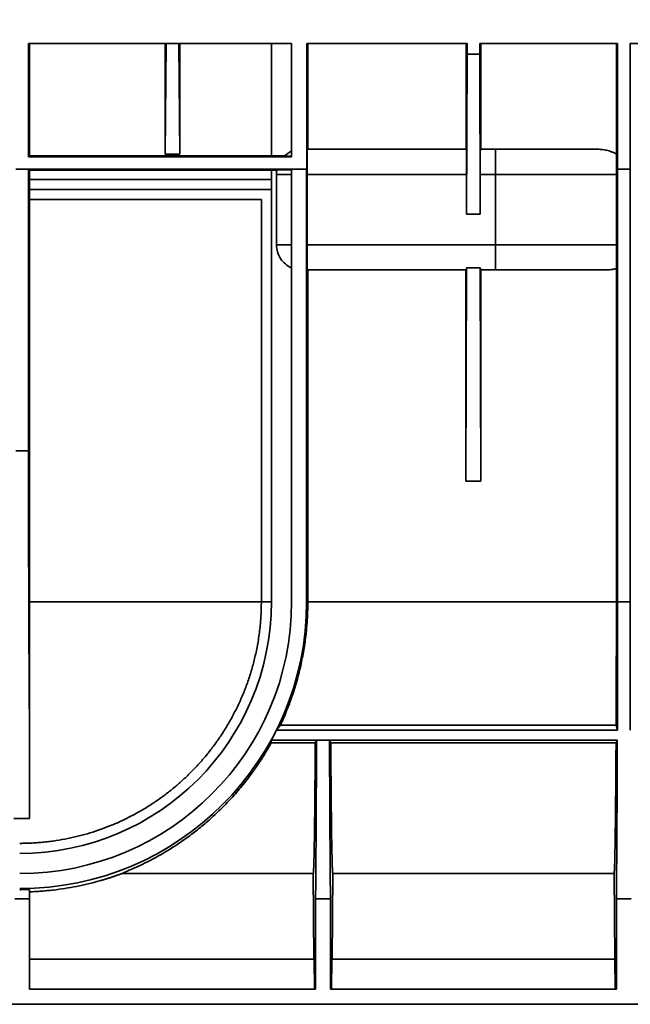
# Model space of a CAD drawing. Units: inches. Extents: x 1.6 to 81.7, y 0.2 to 57.3.
# Drawn here: x 14.1 to 18.9, y 40.5 to 48.2 of the extents above; entities that cross this region are included whole.
import ezdxf

# ---------------------------------------------------------------- set-up
doc = ezdxf.new("R2010")
doc.units = ezdxf.units.IN
doc.header["$LTSCALE"] = 5
doc.header["$MEASUREMENT"] = 0
doc.linetypes.add('SLD-Сплошная', pattern=[0])
doc.layers.add('FORMAT', color=7, linetype='SLD-Сплошная')
doc.styles.add('SLDTEXTSTYLE0', font='CALIBRII.TTF')
doc.styles.add('SLDTEXTSTYLE3', font='CALIBRI.TTF')
doc.dimstyles.new('SLDDIMSTYLE2', dxfattribs={"dimtxt": 0.729167, "dimasz": 0.667928, "dimexe": 0, "dimexo": 0.0625, "dimgap": 0.182292, "dimtad": 2, "dimrnd": 1e-09, "dimzin": 12, "dimdsep": 46, "dimtxsty": 'SLDTEXTSTYLE0', "dimsah": 1, "dimcen": 0.09, "dimadec": 0, "dimazin": 3, "dimtfac": 1, "dimtofl": 0, "dimtmove": 0, "dimatfit": 3, "dimfxl": 1, "dimfrac": 2, "dimtolj": 1, "dimtzin": 12, "dimarcsym": 0})

# ---------------------------------------------------------------- blocks, each defined once
blk = doc.blocks.new('_D_2')
at = {"layer": 'FORMAT', "color": 7}
for p, q in [((7.0403, 48.402), (7.0403, 51.7485)), ((47.0796, 46.1185), (47.0796, 51.7485)), ((7.0403, 51.5516), (47.0796, 51.5516))]:
    blk.add_line(p, q, dxfattribs=at)
for points in [[(7.0403, 51.5516), (7.7082, 51.4489), (7.7082, 51.6544)], [(47.0796, 51.5516), (46.4116, 51.6544), (46.4116, 51.4489)]]:
    blk.add_solid(points, dxfattribs=at)
at = {"layer": 'FORMAT', "color": 7, "insert": (25.3425, 52.5238), "char_height": 0.72917, "attachment_point": 1, "style": 'SLDTEXTSTYLE3'}
blk.add_mtext('40"', dxfattribs=at)

msp = doc.modelspace()

# ---------------------------------------------------------------- linework, layer by layer
at = {"color": 7, "linetype": 'SLD-Сплошная', "lineweight": 35}
for p, q in [((15.2728353, 48.0476724), (14.1964558, 48.0476724)), ((14.1964558, 48.0476724), (14.1964558, 47.1618477)), ((14.2040143, 48.0476724), (14.2040143, 47.1694062)), ((15.2652768, 48.0476724), (15.2652768, 47.1814668)), ((15.2728353, 48.0476724), (15.2652768, 47.1814668)), ((16.2528512, 48.0476724), (15.2728353, 48.0476724)), ((15.3712674, 48.0476724), (15.3788189, 47.1824576)), ((15.3788189, 47.1824576), (15.3788189, 48.0476724)), ((16.0953712, 48.0476724), (16.0953712, 47.1680323)), ((16.2528512, 47.1618477), (16.2528512, 48.0476724)), ((16.3716481, 48.0476724), (16.3716481, 47.0634226)), ((17.6252452, 48.0476724), (16.3716481, 48.0476724)), ((16.3792072, 47.2209026), (16.3792072, 48.0476724)), ((17.6176867, 47.2209026), (17.6176867, 48.0476724)), ((17.6252452, 47.9659044), (17.6252452, 48.0476724)), ((17.7249915, 48.0476724), (17.7249915, 47.9659044)), ((18.8013716, 48.0476724), (17.7249915, 48.0476724)), ((17.7325512, 48.0476724), (17.7325512, 47.2209026)), ((18.7938131, 47.1835559), (18.7938131, 48.0476724)), ((18.8013716, 47.0634226), (18.8013716, 48.0476724)), ((18.9011707, 48.0476724), (18.9011707, 47.0634226)), ((19.9776035, 48.0476724), (18.9011707, 48.0476724)), ((17.6252452, 47.9659044), (17.6221535, 46.7121213)), ((17.7249915, 47.9659044), (17.6252452, 47.9659044)), ((17.7249915, 47.9659044), (17.7280844, 46.7121213)), ((14.2040143, 47.1694062), (14.1964558, 47.1618477)), ((16.0953712, 47.1694062), (14.2040143, 47.1694062)), ((15.2652768, 47.1814668), (15.3788189, 47.1824576)), ((16.1973532, 47.1680323), (16.0953712, 47.1680323)), ((17.6204358, 47.2209026), (16.3764581, 47.2209026)), ((17.8468525, 47.2209026), (17.7298021, 47.2209026)), ((17.8468525, 47.0240524), (17.8468525, 47.2209026)), ((14.1964558, 47.1618477), (16.2528512, 47.1618477)), ((14.0973437, 47.0634226), (14.1957688, 47.0634226)), ((14.1957688, 44.8587005), (14.1957688, 47.0634226)), ((14.1957688, 47.0634226), (14.1964558, 47.0634226)), ((14.1964558, 47.0634226), (14.2040143, 47.0558641)), ((16.2528512, 47.0634226), (14.1964558, 47.0634226)), ((14.2040143, 47.0558641), (14.2040143, 46.9846829)), ((14.2040143, 47.0558641), (16.0953712, 47.0558641)), ((16.0953712, 47.057238), (16.1375585, 47.057238)), ((16.0953712, 47.057238), (16.0953712, 43.6776027)), ((16.1347413, 47.0240524), (16.1347413, 46.4728726)), ((16.2528512, 47.0634226), (16.2528512, 43.6776027)), ((16.2528512, 47.0634226), (16.3709611, 47.0634226)), ((16.3709611, 47.0634226), (16.3709611, 43.6776027)), ((16.3709611, 47.0634226), (16.3716481, 47.0634226)), ((16.3747404, 46.4728726), (16.3747404, 47.0240524)), ((16.3747404, 47.0240524), (17.6221535, 47.0240524)), ((17.6221535, 46.7121213), (17.6221535, 47.0240524)), ((17.7280844, 47.0240524), (17.7280844, 46.7121213)), ((17.7280844, 47.0240524), (17.8468525, 47.0240524)), ((17.8468525, 47.0240524), (18.7948444, 47.0240524)), ((17.8468525, 47.0240524), (17.8468525, 46.4728726)), ((18.7948444, 46.4728726), (18.7948444, 47.0240524)), ((18.8013716, 47.0634226), (18.8020592, 47.0634226)), ((18.8020592, 47.0634226), (18.8020592, 43.6776027)), ((18.8020592, 47.0634226), (18.9004831, 47.0634226)), ((18.9004831, 43.6776027), (18.9004831, 47.0634226)), ((18.9004831, 47.0634226), (18.9011707, 47.0634226)), ((16.0953712, 46.9846829), (14.2040143, 46.9846829)), ((14.2047019, 46.9059425), (14.2047019, 43.6776027)), ((14.2047019, 46.9059425), (16.0953712, 46.9059425)), ((14.2047019, 46.8272028), (14.2047019, 46.9059425)), ((16.0166309, 46.8272028), (14.2047019, 46.8272028)), ((16.0166309, 43.6776027), (16.0166309, 46.8272028)), ((17.7280844, 46.7121213), (17.6221535, 46.7121213)), ((17.8468525, 46.4728726), (16.3747404, 46.4728726)), ((17.8468525, 46.2760229), (17.8468525, 46.4728726)), ((17.8468525, 46.4728726), (18.7948444, 46.4728726)), ((16.3764581, 46.2760229), (17.6204358, 46.2760229)), ((16.3798942, 43.6776027), (16.3798942, 46.2760229)), ((17.6170003, 44.6224827), (17.6211175, 46.2922136)), ((17.6170003, 44.6224827), (17.6170003, 46.2760229)), ((17.6211175, 46.2922136), (17.7291192, 46.2922136)), ((17.7332376, 44.6224827), (17.7291192, 46.2922136)), ((17.7298021, 46.2760229), (17.8468525, 46.2760229)), ((17.7332376, 46.2760229), (17.7332376, 44.6224827)), ((18.7931255, 43.6776027), (18.7931255, 46.2868885)), ((14.0973437, 44.8587005), (14.1957688, 44.8587005)), ((17.7332376, 44.6224827), (17.6170003, 44.6224827)), ((14.2047019, 43.6776027), (14.2047019, 42.5348696)), ((16.0166309, 43.6776027), (14.2047019, 43.6776027)), ((16.0166309, 43.6776027), (16.0953712, 43.6776027)), ((16.3709611, 43.6776027), (16.3798942, 43.6776027)), ((16.3798942, 43.6776027), (18.7931255, 43.6776027)), ((18.9004831, 43.6776027), (18.8020592, 43.6776027)), ((16.1647273, 42.7120043), (18.7911015, 42.7120043)), ((18.8006254, 42.6738937), (18.7911015, 42.7120043)), ((18.8006254, 42.6738937), (16.1355879, 42.6738937)), ((16.0942847, 42.5946682), (18.8003825, 42.5946682)), ((16.0946062, 42.5752427), (16.0942847, 42.5946682)), ((16.4383132, 42.5752427), (16.0946062, 42.5752427)), ((16.4383132, 42.5752427), (16.4478464, 42.5943099)), ((16.4478464, 42.5943099), (16.4480253, 42.5946595)), ((16.549802, 42.5946598), (16.4480253, 42.5946595)), ((16.549802, 42.5946598), (16.5499733, 42.5943254)), ((16.5499733, 42.5943254), (16.5595136, 42.5752427)), ((18.7906709, 42.5752427), (16.5595136, 42.5752427)), ((18.7906709, 42.5752427), (18.8003825, 42.5946682)), ((14.2047019, 41.9820625), (14.2047019, 42.5348696)), ((14.2047019, 41.9820625), (14.0810498, 41.9820625)), ((14.927038, 41.5516227), (16.4222146, 41.5516227)), ((16.428056, 40.8823327), (16.4222146, 41.5516227)), ((16.5756121, 41.5516227), (16.5697713, 40.8823327)), ((16.5756121, 41.5516227), (18.774573, 41.5516227)), ((18.7804138, 40.8823327), (18.774573, 41.5516227)), ((14.2040301, 41.4265731), (14.2047019, 41.4259244)), ((14.2047019, 41.3537719), (14.2047019, 41.4259244)), ((14.2047019, 41.3537719), (14.0884106, 41.3537719)), ((14.2047019, 40.6461127), (14.2047019, 41.3537719)), ((16.4407684, 41.3537719), (16.4407684, 40.6461127)), ((16.557059, 41.3537719), (16.4407684, 41.3537719)), ((16.557059, 40.6461127), (16.557059, 41.3537719)), ((18.9094167, 41.3537719), (18.7931255, 41.3537719)), ((18.7931255, 41.3537719), (18.7931255, 40.6461127)), ((14.2047019, 40.8823327), (16.4295133, 40.8823327)), ((16.4315748, 40.6461127), (16.4295133, 40.8823327)), ((16.5683135, 40.8823327), (16.5662526, 40.6461127)), ((16.5683135, 40.8823327), (18.781871, 40.8823327)), ((18.7839325, 40.6461127), (18.781871, 40.8823327)), ((16.4407684, 40.6461127), (14.2047019, 40.6461127)), ((18.7931255, 40.6461127), (16.557059, 40.6461127)), ((7.0402711, 40.5280027), (30.6712036, 40.5280027))]:
    msp.add_line(p, q, dxfattribs=at)
for radius in [2.24409, 2.12598, 1.9685]:
    msp.add_arc((14.1268711, 43.6776027), radius, 270, 0, dxfattribs=at)
for points in [[(16.2528511, 47.2044687), (16.2318588, 47.1953069), (16.2124867, 47.1824468), (16.1958939, 47.1666577)], [(18.7094056, 46.2760227), (18.4925611, 46.2760227), (18.1778253, 46.2760227), (17.8468521, 46.2760227)]]:
    msp.add_open_spline(points, degree=3, dxfattribs=at)
for points, knots in [([(16.2528511, 47.1656824), (16.2514245, 47.1656915), (16.2485724, 47.1657096), (16.2444523, 47.1657387), (16.2397477, 47.1657744), (16.2345725, 47.1658179), (16.2271791, 47.1658878), (16.2188027, 47.1659831), (16.2103811, 47.1661079), (16.2037654, 47.1662406), (16.1998551, 47.1663558), (16.1977109, 47.1664491), (16.1966109, 47.1665188), (16.1959551, 47.1665884), (16.1959143, 47.1666346), (16.1958939, 47.1666577)], [0, 0, 0, 0, 0.0406354185, 0.0812383774, 0.1218708116, 0.1841358005, 0.2464067967, 0.3727337798, 0.5000048291, 0.6272758784, 0.7536028615, 0.8158678506, 0.8781388468, 0.9390647684, 1, 1, 1, 1]), ([(16.3747404, 47.0240527), (16.3747408, 47.0270047), (16.3747414, 47.0329086), (16.3747469, 47.0418456), (16.3747558, 47.0508449), (16.374773, 47.0630749), (16.3748045, 47.0784564), (16.3748588, 47.0967551), (16.3749302, 47.114711), (16.3750183, 47.1320187), (16.3751225, 47.1483753), (16.3752414, 47.1634952), (16.3753734, 47.1771265), (16.3755161, 47.1890644), (16.3756671, 47.1991615), (16.3758238, 47.2073328), (16.3759835, 47.2135573), (16.3761178, 47.2171714), (16.3762245, 47.219144), (16.376303, 47.2201608), (16.376381, 47.2207878), (16.3764325, 47.2208644), (16.3764583, 47.2209027)], [0, 0, 0, 0, 0.028647746, 0.05729412, 0.08690471, 0.116517926, 0.177484728, 0.239999203, 0.303809553, 0.368627649, 0.434135517, 0.499993931, 0.565852604, 0.631361232, 0.696180543, 0.759992489, 0.822508851, 0.883477731, 0.913089405, 0.942703706, 0.971349877, 1, 1, 1, 1]), ([(17.6221535, 47.0240527), (17.6221531, 47.0271121), (17.6221524, 47.0332401), (17.6221465, 47.042426), (17.6221371, 47.0515994), (17.6221239, 47.0607395), (17.622107, 47.0698257), (17.6220862, 47.0788365), (17.6220617, 47.0877516), (17.6220035, 47.1058797), (17.6218825, 47.1326263), (17.6216649, 47.1634872), (17.6213899, 47.1893322), (17.6211541, 47.2036092), (17.620973, 47.2111362), (17.6208647, 47.2148111), (17.6207381, 47.2180086), (17.6205933, 47.2204084), (17.6204901, 47.220732), (17.6204356, 47.2209027)], [0, 0, 0, 0, 0.029708684, 0.059507435, 0.089396258, 0.119375157, 0.149444137, 0.179603203, 0.20985236, 0.240191611, 0.367200736, 0.500015715, 0.623201323, 0.75984069, 0.795193549, 0.83688702, 0.884920071, 0.939291513, 1, 1, 1, 1]), ([(17.7298021, 47.2209027), (17.7297766, 47.2208652), (17.7297268, 47.220792), (17.7296541, 47.2202211), (17.7295853, 47.2193738), (17.7295202, 47.218268), (17.729459, 47.2169596), (17.7294015, 47.2154915), (17.7293477, 47.2139068), (17.7292978, 47.2122447), (17.7292517, 47.210542), (17.7292093, 47.2088324), (17.7290676, 47.2026402), (17.7288477, 47.1893315), (17.7285728, 47.1634877), (17.7283551, 47.1326249), (17.7282266, 47.1042099), (17.7281599, 47.0824639), (17.728126, 47.0680532), (17.728102, 47.053462), (17.728087, 47.0387748), (17.7280851, 47.0289521), (17.7280842, 47.0240527)], [0, 0, 0, 0, 0.028389261, 0.055468119, 0.081236547, 0.105694516, 0.128842002, 0.150678979, 0.171205425, 0.190421318, 0.208326637, 0.224921364, 0.240205482, 0.376842888, 0.500026525, 0.63283902, 0.759846695, 0.808338393, 0.856599555, 0.904630197, 0.95243034, 1, 1, 1, 1]), ([(17.8468521, 47.2209027), (17.8539803, 47.2209027), (17.868233, 47.2209027), (17.8896014, 47.2209027), (17.9109509, 47.2209027), (17.9322818, 47.2209027), (17.9644772, 47.2209027), (18.007439, 47.2209027), (18.0610575, 47.2209027), (18.1143563, 47.2209027), (18.1849661, 47.2209027), (18.2715353, 47.2209027), (18.3548305, 47.2209027), (18.4189351, 47.2209027), (18.4654587, 47.2209027), (18.5104358, 47.2209027), (18.5488425, 47.2209027), (18.5812631, 47.2209027), (18.608231, 47.2209027), (18.625577, 47.2209027), (18.6342521, 47.2209027)], [0, 0, 0, 0, 0.024615373, 0.049217726, 0.07381569, 0.098417899, 0.123032984, 0.185386649, 0.247741246, 0.310669402, 0.373598499, 0.500001597, 0.626404695, 0.689332849, 0.752261948, 0.814615612, 0.87697021, 0.917986191, 0.958982797, 1, 1, 1, 1]), ([(18.7938127, 47.1835559), (18.7907338, 47.1851872), (18.784509, 47.1884852), (18.7750588, 47.1929029), (18.7655303, 47.1969665), (18.7529575, 47.2018014), (18.7368349, 47.2070845), (18.7169633, 47.2122146), (18.6963116, 47.2162179), (18.6756076, 47.2189491), (18.6548294, 47.220605), (18.6411802, 47.2208024), (18.6342521, 47.2209027)], [0, 0, 0, 0, 0.063135129, 0.127644811, 0.188971702, 0.250827849, 0.371706822, 0.496196174, 0.622512997, 0.752679547, 0.874463966, 1, 1, 1, 1]), ([(18.7948449, 47.0240527), (18.7948447, 47.0262082), (18.7948442, 47.0305217), (18.7948404, 47.0369842), (18.7948341, 47.0434336), (18.7948251, 47.0499205), (18.7948123, 47.0564199), (18.7947955, 47.0650342), (18.7947735, 47.0754213), (18.7947158, 47.0872822), (18.7946505, 47.1025583), (18.7945343, 47.1206524), (18.7944186, 47.1368279), (18.7942941, 47.1484077), (18.794199, 47.1572585), (18.7940859, 47.1663016), (18.7939533, 47.1754832), (18.79386, 47.1808408), (18.7938127, 47.1835559)], [0, 0, 0, 0, 0.030861899, 0.061760006, 0.092726535, 0.123793368, 0.155831319, 0.187787331, 0.251181004, 0.312405244, 0.372457567, 0.498520222, 0.625880019, 0.687300849, 0.746988496, 0.829053608, 0.913367842, 1, 1, 1, 1]), ([(16.1377986, 47.0586126), (16.1373749, 47.0560704), (16.1365489, 47.0511147), (16.1356953, 47.0438225), (16.1351238, 47.0368976), (16.1347984, 47.0303478), (16.1347598, 47.0261075), (16.1347411, 47.0240527)], [0, 0, 0, 0, 0.22254775, 0.433821885, 0.633822091, 0.822548156, 1, 1, 1, 1]), ([(16.1347411, 47.0240527), (16.1347638, 47.0240526), (16.1348092, 47.0240523), (16.1352999, 47.0240529), (16.1364993, 47.0240526), (16.1389584, 47.0240527), (16.1436367, 47.0240527), (16.1521179, 47.0240527), (16.1659565, 47.0240526), (16.1828233, 47.024053), (16.1991437, 47.0240518), (16.2140496, 47.0240543), (16.2263313, 47.0240519), (16.2393352, 47.0240542), (16.248239, 47.0240532), (16.2528511, 47.0240527)], [0, 0, 0, 0, 0.02979944, 0.059672341, 0.120431115, 0.18216126, 0.244724911, 0.371654819, 0.499988005, 0.619389319, 0.737658758, 0.802122231, 0.871001548, 0.93317891, 1, 1, 1, 1]), ([(16.1377986, 47.0586126), (16.1378429, 47.0586387), (16.1379316, 47.0586907), (16.138589, 47.0587687), (16.1398197, 47.0588605), (16.1419621, 47.0589656), (16.1465368, 47.0591236), (16.1547901, 47.0593172), (16.1685786, 47.0595358), (16.1859009, 47.0597344), (16.2028454, 47.0598786), (16.2175491, 47.0599791), (16.2289389, 47.0600459), (16.2406868, 47.0601055), (16.2487962, 47.0601386), (16.2528511, 47.0601552)], [0, 0, 0, 0, 0.040183674, 0.080323642, 0.120505816, 0.182658417, 0.244814703, 0.371719917, 0.500006699, 0.628293481, 0.755198695, 0.817351295, 0.879507582, 0.939751128, 1, 1, 1, 1]), ([(14.2040144, 46.9846827), (14.2040147, 46.982902), (14.2040154, 46.9793219), (14.2040206, 46.9739488), (14.2040289, 46.9685711), (14.2040406, 46.9632166), (14.2040555, 46.9579142), (14.2040738, 46.9526941), (14.2040955, 46.9475875), (14.2041205, 46.942626), (14.2041487, 46.9378423), (14.2041804, 46.9332689), (14.2042336, 46.9266741), (14.2043199, 46.9185706), (14.2044228, 46.9123316), (14.2045184, 46.9086445), (14.2046028, 46.9064384), (14.2046666, 46.9061185), (14.2047016, 46.9059427)], [0, 0, 0, 0, 0.0432139909, 0.0868807016, 0.1310001427, 0.1755723241, 0.2205972553, 0.2660749454, 0.3120054027, 0.3583886354, 0.4052246509, 0.4525134565, 0.5002550586, 0.6234065353, 0.7600130552, 0.8224056522, 0.9024064075, 1, 1, 1, 1]), ([(16.2528511, 46.4728727), (16.2506566, 46.4728728), (16.2463383, 46.472873), (16.2401035, 46.4728735), (16.2341784, 46.4728731), (16.2261786, 46.4728723), (16.2164992, 46.472874), (16.2079686, 46.4728726), (16.1966159, 46.4728728), (16.1828226, 46.4728726), (16.1659567, 46.4728727), (16.1521178, 46.4728727), (16.1436367, 46.4728727), (16.1389584, 46.4728727), (16.1364993, 46.4728726), (16.1352999, 46.4728729), (16.1348092, 46.4728723), (16.1347638, 46.4728726), (16.1347411, 46.4728727)], [0, 0, 0, 0, 0.031636031, 0.062253922, 0.09185375, 0.120436886, 0.184516215, 0.244726872, 0.262363411, 0.380629295, 0.500027021, 0.62835635, 0.755282444, 0.817844215, 0.879572504, 0.940329452, 0.97020131, 1, 1, 1, 1]), ([(16.1347411, 46.4728727), (16.1347411, 46.4538557), (16.137516, 46.4348409), (16.1483853, 46.398393), (16.1564785, 46.3809643), (16.1773106, 46.3491427), (16.1900471, 46.3347537), (16.2191043, 46.3102126), (16.2354217, 46.3000635), (16.2528511, 46.2924567)], [0, 0, 0, 0, 0.25, 0.25, 0.5, 0.5, 0.75, 0.75, 1, 1, 1, 1]), ([(16.3764583, 46.2760227), (16.3764325, 46.276061), (16.376381, 46.2761376), (16.376303, 46.2767645), (16.3762245, 46.2777814), (16.3761178, 46.2797539), (16.3759835, 46.283368), (16.3758238, 46.2895925), (16.3756671, 46.2977639), (16.3755161, 46.307861), (16.3753734, 46.3197988), (16.3752414, 46.3334301), (16.3751225, 46.3485501), (16.3750183, 46.3649067), (16.3749302, 46.3822143), (16.3748588, 46.4001702), (16.3748045, 46.4184689), (16.374773, 46.4338502), (16.3747558, 46.4460801), (16.3747469, 46.4550794), (16.3747414, 46.4640166), (16.3747408, 46.4699205), (16.3747404, 46.4728727)], [0, 0, 0, 0, 0.028648835, 0.057296291, 0.086907979, 0.116522266, 0.177491147, 0.240007509, 0.303819454, 0.368638765, 0.434147393, 0.500006066, 0.565864481, 0.631372348, 0.696190444, 0.760000794, 0.822515269, 0.883482071, 0.913092675, 0.942705877, 0.971350967, 1, 1, 1, 1]), ([(18.7931256, 46.2868885), (18.7931604, 46.2877891), (18.7932294, 46.2895769), (18.7933315, 46.2926838), (18.7934481, 46.2966953), (18.7935831, 46.3018955), (18.7937382, 46.3089113), (18.7938573, 46.3157893), (18.7939822, 46.3234169), (18.7941153, 46.3327351), (18.7942563, 46.3449105), (18.7944059, 46.3588066), (18.7945089, 46.3729476), (18.7946097, 46.3877716), (18.7946793, 46.4008383), (18.7947211, 46.4107402), (18.7947753, 46.4218406), (18.7947975, 46.4335604), (18.7948235, 46.4456892), (18.7948355, 46.4548159), (18.7948433, 46.4638817), (18.7948443, 46.4698766), (18.7948449, 46.4728727)], [0, 0, 0, 0, 0.041822668, 0.083025228, 0.123606265, 0.18578919, 0.246822693, 0.315424774, 0.349799661, 0.410991234, 0.498999749, 0.560516971, 0.624422242, 0.697513484, 0.750612461, 0.780491306, 0.811134674, 0.874632533, 0.906735559, 0.938582421, 0.96930488, 1, 1, 1, 1]), ([(17.6204356, 46.2760227), (17.620461, 46.2760598), (17.6205106, 46.2761324), (17.6205831, 46.2767003), (17.6206521, 46.2775488), (17.6207177, 46.2786641), (17.6207798, 46.2799941), (17.6208384, 46.2814992), (17.6208935, 46.2831392), (17.6209452, 46.2848773), (17.6209933, 46.2866779), (17.621038, 46.2885118), (17.6210793, 46.2903381), (17.6211053, 46.2916043), (17.6211179, 46.2922135)], [0, 0, 0, 0, 0.108504713, 0.212433083, 0.31178502, 0.406560437, 0.496759253, 0.582381387, 0.663426766, 0.739895318, 0.811786979, 0.879101684, 0.941839376, 1, 1, 1, 1]), ([(17.7291198, 46.2922135), (17.729142, 46.2911533), (17.7291892, 46.2888938), (17.7292664, 46.28578), (17.7293537, 46.2827703), (17.7294512, 46.2800696), (17.7295589, 46.2778798), (17.7296769, 46.2763314), (17.7297593, 46.2761282), (17.7298021, 46.2760227)], [0, 0, 0, 0, 0.102507777, 0.218466967, 0.347876698, 0.490735994, 0.647043779, 0.816798875, 1, 1, 1, 1]), ([(18.7931256, 46.2868885), (18.7896993, 46.2859952), (18.7828096, 46.2841989), (18.7723212, 46.2819686), (18.7617116, 46.2800664), (18.7475565, 46.2780547), (18.7334935, 46.2767729), (18.7196033, 46.2761141), (18.712796, 46.2760531), (18.7094056, 46.2760227)], [0, 0, 0, 0, 0.125455775, 0.252267856, 0.379847923, 0.507337186, 0.758794612, 0.879868299, 1, 1, 1, 1]), ([(14.2047016, 42.5348697), (14.2046267, 42.5427717), (14.2044771, 42.5585512), (14.2042561, 42.5825427), (14.2040379, 42.6067168), (14.2038228, 42.6310939), (14.2036107, 42.6556614), (14.2034016, 42.6804158), (14.2031955, 42.7053512), (14.2029925, 42.7304622), (14.2027925, 42.7557434), (14.2025955, 42.7811895), (14.2024015, 42.8067951), (14.2022105, 42.8325551), (14.2020226, 42.8584641), (14.2018376, 42.884517), (14.2016557, 42.9107085), (14.2014768, 42.9370337), (14.201301, 42.9634872), (14.2011281, 42.9900644), (14.2007275, 43.0530332), (14.200127, 43.1540684), (14.199376, 43.2960219), (14.1986975, 43.4408371), (14.1980847, 43.5896567), (14.1975395, 43.7423412), (14.1970633, 43.8987405), (14.1966614, 44.0568938), (14.196399, 44.1845388), (14.1962338, 44.2804742), (14.1961358, 44.3442855), (14.1960493, 44.4082689), (14.1959743, 44.4723976), (14.1959108, 44.5366439), (14.195859, 44.6009806), (14.1958185, 44.6653803), (14.1957899, 44.7298158), (14.1957719, 44.7942598), (14.1957697, 44.8372253), (14.1957686, 44.8587004)], [0, 0, 0, 0, 0.013391292, 0.026740847, 0.040048666, 0.053314749, 0.066539096, 0.079721706, 0.09286258, 0.105961719, 0.119019121, 0.132034787, 0.145008717, 0.157940912, 0.17083137, 0.183680093, 0.19648708, 0.209252332, 0.221975848, 0.234657629, 0.247297674, 0.311422462, 0.374915161, 0.437775777, 0.500004316, 0.563711298, 0.627064482, 0.690063878, 0.752709496, 0.777516926, 0.802306936, 0.827079528, 0.851834701, 0.876572456, 0.901292795, 0.925995718, 0.950681226, 0.97534932, 1, 1, 1, 1]), ([(14.1268711, 41.7878427), (14.1322709, 41.7878561), (14.1430771, 41.787883), (14.1592926, 41.7881), (14.1755223, 41.7884466), (14.1917661, 41.7889358), (14.2080241, 41.7895645), (14.2347168, 41.7908271), (14.2719247, 41.7932185), (14.3190128, 41.7974388), (14.3658002, 41.8028135), (14.42733, 41.8114261), (14.503156, 41.8249344), (14.5917282, 41.845163), (14.7078125, 41.8775931), (14.8194667, 41.9176275), (14.9269162, 41.9647888), (15.0059503, 42.0039833), (15.0828798, 42.046707), (15.1575537, 42.092847), (15.2298026, 42.1422581), (15.2994415, 42.1947678), (15.3662774, 42.25017), (15.4301988, 42.3082946), (15.4916289, 42.3694956), (15.5509732, 42.4343186), (15.6084238, 42.5033206), (15.663604, 42.5764683), (15.7160574, 42.65358), (15.7653633, 42.7344327), (15.8111212, 42.8187703), (15.8529817, 42.9063005), (15.8906221, 42.9967285), (15.9237736, 43.0897167), (15.9521712, 43.1848941), (15.9767248, 43.2863777), (15.993, 43.375462), (16.0032807, 43.4509699), (16.0087618, 43.5029322), (16.0124937, 43.5502074), (16.0148689, 43.5927119), (16.0163554, 43.6351851), (16.0165392, 43.6634706), (16.0166311, 43.6776027)], [0, 0, 0, 0, 0.005019817, 0.010045796, 0.015079698, 0.020123276, 0.02517827, 0.030246412, 0.045067803, 0.060084252, 0.074809758, 0.089832292, 0.119707588, 0.149855184, 0.18034364, 0.242366782, 0.273856592, 0.305555845, 0.337379325, 0.369236233, 0.401032453, 0.432672448, 0.464059141, 0.495095788, 0.525805421, 0.556916413, 0.58845753, 0.620304902, 0.652347976, 0.684491442, 0.716650957, 0.748755761, 0.780758996, 0.812641959, 0.844368002, 0.875910047, 0.911710361, 0.929518698, 0.947243248, 0.960480877, 0.97370559, 0.986862721, 1, 1, 1, 1]), ([(16.3798941, 43.6776027), (16.3798672, 43.6691967), (16.3798133, 43.6523831), (16.379378, 43.6271655), (16.378683, 43.6019526), (16.3777029, 43.5767475), (16.3764447, 43.5515531), (16.3749067, 43.5263727), (16.3730893, 43.5012092), (16.3709928, 43.4760657), (16.3686172, 43.4509451), (16.3624062, 43.3922234), (16.3495233, 43.300064), (16.3240546, 43.170773), (16.2896329, 43.0379696), (16.2549502, 42.931968), (16.2263381, 42.855553), (16.2069358, 42.807195), (16.186471, 42.7591801), (16.1719985, 42.7277804), (16.164727, 42.7120042)], [0, 0, 0, 0, 0.024439075, 0.048883065, 0.073335434, 0.097799643, 0.12227915, 0.146777402, 0.171297844, 0.195843905, 0.22041901, 0.245026566, 0.368605721, 0.493591225, 0.6359116, 0.781210974, 0.835148286, 0.889577145, 0.944520333, 1, 1, 1, 1]), ([(18.7911015, 42.7120042), (18.7911407, 42.7208968), (18.791219, 42.738667), (18.7913321, 42.7655359), (18.791442, 42.792525), (18.7915483, 42.8196453), (18.7916511, 42.8468861), (18.7917505, 42.8742424), (18.7918463, 42.9017079), (18.7919387, 42.9292764), (18.7920276, 42.9569419), (18.792113, 42.9846984), (18.7921949, 43.0125398), (18.7922733, 43.0404602), (18.7923482, 43.0684536), (18.7924197, 43.0965141), (18.7924876, 43.1246358), (18.792552, 43.1528129), (18.7926318, 43.1897394), (18.7927222, 43.2355356), (18.7928173, 43.2903247), (18.7928996, 43.3453245), (18.7929693, 43.4004959), (18.7930263, 43.4558005), (18.7930707, 43.5111998), (18.7931022, 43.5666555), (18.7931219, 43.6221294), (18.7931244, 43.659118), (18.7931256, 43.6776027)], [0, 0, 0, 0, 0.029814073, 0.059577901, 0.089291485, 0.118954823, 0.148567918, 0.178130769, 0.207643376, 0.237105741, 0.266517862, 0.295879742, 0.325191379, 0.354452775, 0.383663929, 0.412824843, 0.441935517, 0.47099595, 0.500006144, 0.555790911, 0.611518198, 0.667188007, 0.722800342, 0.778355205, 0.8338526, 0.889292529, 0.944674995, 1, 1, 1, 1]), ([(18.8020586, 43.6776027), (18.8020583, 43.6659615), (18.8020576, 43.6426719), (18.8020523, 43.6077311), (18.8020438, 43.5727774), (18.8020319, 43.5378151), (18.8020165, 43.5028485), (18.8019978, 43.4678821), (18.8019756, 43.4329201), (18.8019501, 43.397967), (18.8019211, 43.3630271), (18.8018887, 43.3281049), (18.801853, 43.2932048), (18.8018138, 43.2583312), (18.8017712, 43.2234885), (18.8017252, 43.1886812), (18.8016757, 43.1539137), (18.8016229, 43.1191906), (18.8015667, 43.0845163), (18.801507, 43.0498952), (18.801444, 43.0153319), (18.8013775, 42.9808308), (18.8013077, 42.9463965), (18.8012344, 42.9120334), (18.8011577, 42.877746), (18.8010776, 42.8435389), (18.8009941, 42.8094167), (18.8009072, 42.7753832), (18.8008169, 42.741446), (18.8007234, 42.7075979), (18.8006581, 42.6851307), (18.8006255, 42.6738937)], [0, 0, 0, 0, 0.034187657, 0.068396389, 0.102626198, 0.136877083, 0.171149045, 0.205442084, 0.239756201, 0.274091395, 0.308447667, 0.342825018, 0.377223447, 0.411642956, 0.446083544, 0.480545211, 0.515027959, 0.549531787, 0.584056695, 0.618602685, 0.653169755, 0.687757907, 0.722367142, 0.756997458, 0.791648857, 0.826321338, 0.861014903, 0.895729551, 0.930465283, 0.9652221, 1, 1, 1, 1]), ([(18.9019166, 42.6738937), (18.901884, 42.6851307), (18.9018188, 42.7075979), (18.9017253, 42.741446), (18.9016349, 42.7753832), (18.901548, 42.8094167), (18.9014645, 42.8435389), (18.9013844, 42.877746), (18.9013078, 42.9120334), (18.9012345, 42.9463965), (18.9011646, 42.9808308), (18.9010982, 43.0153319), (18.9010351, 43.0498952), (18.9009755, 43.0845163), (18.9009192, 43.1191906), (18.9008664, 43.1539137), (18.900817, 43.1886812), (18.900771, 43.2234885), (18.9007284, 43.2583312), (18.9006892, 43.2932048), (18.9006534, 43.3281049), (18.900621, 43.3630271), (18.9005921, 43.397967), (18.9005665, 43.4329201), (18.9005444, 43.4678821), (18.9005256, 43.5028485), (18.9005103, 43.5378151), (18.9004983, 43.5727774), (18.9004899, 43.6077311), (18.9004846, 43.6426719), (18.9004839, 43.6659615), (18.9004836, 43.6776027)], [0, 0, 0, 0, 0.0347779, 0.069534717, 0.104270449, 0.138985097, 0.173678662, 0.208351143, 0.243002542, 0.277632858, 0.312242093, 0.346830245, 0.381397315, 0.415943305, 0.450468213, 0.484972041, 0.519454789, 0.553916456, 0.588357044, 0.622776553, 0.657174982, 0.691552333, 0.725908605, 0.760243799, 0.794557916, 0.828850955, 0.863122917, 0.897373802, 0.931603611, 0.965812343, 1, 1, 1, 1]), ([(16.164727, 42.7120042), (16.1599148, 42.7056208), (16.1503379, 42.6929172), (16.140488, 42.6802138), (16.1355876, 42.6738937)], [0, 0, 0, 0, 0.5024843793, 1, 1, 1, 1]), ([(16.1355876, 42.6738937), (16.1322586, 42.6672349), (16.125595, 42.6539058), (16.1153557, 42.6340601), (16.1049423, 42.6142909), (16.0978395, 42.6012131), (16.0942848, 42.5946681)], [0, 0, 0, 0, 0.249340314, 0.499107955, 0.749321644, 1, 1, 1, 1]), ([(16.0948749, 42.5752427), (16.0907418, 42.5678398), (16.0824558, 42.5529987), (16.0697577, 42.5309942), (16.056828, 42.5091144), (16.0436507, 42.4873843), (16.030232, 42.4658005), (16.0165723, 42.4443674), (16.0026738, 42.4230872), (15.9885379, 42.4019626), (15.9741665, 42.3809963), (15.9595612, 42.3601907), (15.9367593, 42.328468), (15.905209, 42.2863954), (15.8648044, 42.2356403), (15.8236691, 42.186861), (15.7680518, 42.124482), (15.696276, 42.0503904), (15.6076227, 41.9681825), (15.5171391, 41.8926891), (15.4261322, 41.8242799), (15.3360597, 41.7631968), (15.2486486, 41.7096195), (15.1658024, 41.6635838), (15.0897052, 41.6250477), (15.0229656, 41.5939673), (14.9780174, 41.5743887), (14.9545717, 41.5643732), (14.9438458, 41.5597698), (14.9371667, 41.5568673), (14.9320409, 41.5545748), (14.9288937, 41.5530742), (14.9272822, 41.5521922), (14.9266405, 41.5517118), (14.9269056, 41.5516524), (14.9270381, 41.5516227)], [0, 0, 0, 0, 0.0115384, 0.023132077, 0.034781922, 0.046488811, 0.058253609, 0.070077169, 0.081960329, 0.093903917, 0.105908746, 0.117975619, 0.130105325, 0.161832793, 0.193954148, 0.22513741, 0.25659736, 0.319799413, 0.383719177, 0.448009179, 0.512314159, 0.576272314, 0.639517245, 0.701609148, 0.762394636, 0.821937591, 0.880552452, 0.909802328, 0.924659451, 0.939267752, 0.954330724, 0.969229186, 0.979502229, 0.98975519, 1, 1, 1, 1]), ([(16.4222149, 41.5516227), (16.4222987, 41.5516601), (16.4224626, 41.5517333), (16.422703, 41.552306), (16.4229327, 41.5531622), (16.4231516, 41.5542886), (16.4233598, 41.5556336), (16.4235572, 41.5571579), (16.4237438, 41.5588218), (16.4239197, 41.5605882), (16.4240848, 41.5624222), (16.4242391, 41.564291), (16.4243827, 41.5661639), (16.4248883, 41.5732028), (16.4257121, 41.5882686), (16.4273114, 41.6296163), (16.4291984, 41.7015399), (16.4310337, 41.8033292), (16.4323932, 41.8982246), (16.4333963, 41.979251), (16.4343243, 42.0650601), (16.4350334, 42.1395601), (16.4355559, 42.1997591), (16.4359196, 42.2441434), (16.4362696, 42.2893678), (16.4366057, 42.3353709), (16.4369282, 42.3820933), (16.4372369, 42.4294698), (16.4375317, 42.4774621), (16.4378135, 42.5259373), (16.4379908, 42.5588491), (16.4380791, 42.5752422)], [0, 0, 0, 0, 0.013206479, 0.025851506, 0.03793508, 0.049457199, 0.060417862, 0.070817069, 0.080654819, 0.08993111, 0.098645943, 0.106799316, 0.114391229, 0.121421681, 0.187116081, 0.245865825, 0.379755181, 0.499928692, 0.566243208, 0.630714272, 0.693341832, 0.754125841, 0.782256525, 0.810184374, 0.837909389, 0.86543157, 0.892750919, 0.919867435, 0.946781121, 0.973491975, 1, 1, 1, 1]), ([(16.4480253, 42.5946595), (16.4479897, 42.5836505), (16.4479186, 42.5616108), (16.4478077, 42.5286949), (16.4476935, 42.495849), (16.4475759, 42.4630904), (16.4474548, 42.430421), (16.4473303, 42.3978465), (16.4472023, 42.365372), (16.4470709, 42.3330026), (16.446936, 42.3007434), (16.4467977, 42.2685996), (16.4466559, 42.2365764), (16.4465106, 42.2046791), (16.446362, 42.172913), (16.4462098, 42.1412832), (16.4460543, 42.1097952), (16.4458952, 42.0784542), (16.4457328, 42.0472657), (16.4455668, 42.0162349), (16.4453975, 41.9853674), (16.4452246, 41.9546685), (16.4450006, 41.9158772), (16.4447212, 41.869176), (16.4443811, 41.814856), (16.4440288, 41.7610349), (16.4436643, 41.7077538), (16.4432874, 41.6550545), (16.4428983, 41.6029787), (16.4424969, 41.5515713), (16.4420833, 41.5008681), (16.4416573, 41.4509412), (16.4412196, 41.4017297), (16.4409189, 41.3697902), (16.4407681, 41.353772)], [0, 0, 0, 0, 0.023348707, 0.046743502, 0.070184384, 0.093671355, 0.117204414, 0.140783562, 0.164408798, 0.188080123, 0.211797537, 0.235561041, 0.259370633, 0.283226316, 0.307128088, 0.33107595, 0.355069902, 0.379109944, 0.403196077, 0.427328301, 0.451506616, 0.475731021, 0.500001518, 0.544036719, 0.588355759, 0.632958639, 0.677845359, 0.723015921, 0.768470325, 0.814208571, 0.860230661, 0.906536596, 0.953126375, 1, 1, 1, 1]), ([(16.5570591, 41.353772), (16.5569833, 41.361765), (16.5568321, 41.377727), (16.5566085, 41.4020014), (16.5563879, 41.4264657), (16.5561703, 41.4511408), (16.5559559, 41.476014), (16.5557444, 41.5010818), (16.5555361, 41.5263379), (16.5553308, 41.5517771), (16.5551286, 41.5773939), (16.5549295, 41.6031827), (16.5547334, 41.6291382), (16.5545404, 41.6552551), (16.5543504, 41.6815279), (16.5541636, 41.7079514), (16.5539798, 41.7345204), (16.553799, 41.7612295), (16.5536213, 41.7880736), (16.5534467, 41.8150476), (16.5532752, 41.8421464), (16.5531067, 41.8693648), (16.5529413, 41.896698), (16.5527189, 41.9342868), (16.5524442, 41.9824177), (16.5521232, 42.0414631), (16.5518148, 42.1010876), (16.551519, 42.1612533), (16.5512357, 42.2219234), (16.550965, 42.2830608), (16.5507069, 42.3446299), (16.5504613, 42.4065915), (16.5502286, 42.4689219), (16.5500075, 42.5315405), (16.5498704, 42.5736464), (16.5498019, 42.5946599)], [0, 0, 0, 0, 0.0234725828, 0.0468742079, 0.0702048755, 0.0934645857, 0.1166533385, 0.1397711341, 0.1628179726, 0.1857938541, 0.2086987786, 0.2315327464, 0.2542957575, 0.276987812, 0.29960891, 0.3221590516, 0.344638237, 0.3670464663, 0.3893837396, 0.411650057, 0.4338454185, 0.4559698245, 0.4780232748, 0.5000057698, 0.5462995078, 0.5924252988, 0.6383831439, 0.6841730445, 0.7297950015, 0.7752490163, 0.8205350901, 0.8656532241, 0.9106034196, 0.9553856778, 1, 1, 1, 1]), ([(16.5597481, 42.5752427), (16.5597918, 42.5670421), (16.5598796, 42.5506096), (16.5600152, 42.5261769), (16.560154, 42.5018508), (16.5602963, 42.4776572), (16.560442, 42.453598), (16.5605912, 42.4296818), (16.5607438, 42.4059155), (16.5608998, 42.3823064), (16.5610593, 42.358862), (16.5612222, 42.3355895), (16.5613886, 42.3124966), (16.5615584, 42.2895908), (16.5617316, 42.2668797), (16.5619083, 42.244371), (16.5620884, 42.2220724), (16.562272, 42.1999916), (16.5624589, 42.1781364), (16.5628595, 42.1326597), (16.5635028, 42.0650599), (16.5644309, 41.9792515), (16.5654339, 41.8982248), (16.5667935, 41.8033295), (16.5686288, 41.7015401), (16.5705157, 41.6296165), (16.572115, 41.5882684), (16.5729863, 41.5723334), (16.5735986, 41.5640888), (16.5739181, 41.5603867), (16.5742806, 41.5569524), (16.5746861, 41.5540997), (16.5751347, 41.5520385), (16.5754483, 41.5517654), (16.5756122, 41.5516227)], [0, 0, 0, 0, 0.0132289414, 0.0265085894, 0.0398389442, 0.0532200058, 0.0666517744, 0.0801342501, 0.093667433, 0.1072513232, 0.1208859209, 0.1345712261, 0.1483072391, 0.1620939598, 0.1759313885, 0.1898195251, 0.2037583699, 0.217747923, 0.2317881843, 0.2458791542, 0.3066628119, 0.3692900766, 0.4337608998, 0.5000752311, 0.6202477247, 0.7541370256, 0.8128866301, 0.8785806432, 0.8932023766, 0.9100700731, 0.9291837106, 0.9505432636, 0.9741487038, 1, 1, 1, 1]), ([(18.7745724, 41.5516227), (18.7746562, 41.5516601), (18.7748201, 41.5517333), (18.7750606, 41.5523061), (18.7752903, 41.5531623), (18.7755092, 41.5542888), (18.7757173, 41.5556338), (18.7759147, 41.5571582), (18.7761013, 41.5588221), (18.7762772, 41.5605885), (18.7764423, 41.5624225), (18.7765966, 41.5642912), (18.7767402, 41.566164), (18.7772458, 41.5732028), (18.7780696, 41.5882684), (18.7796689, 41.6296162), (18.7815559, 41.70154), (18.7833912, 41.8033294), (18.7847507, 41.8982247), (18.7857538, 41.9792511), (18.7866818, 42.0650603), (18.7873909, 42.1395603), (18.7879134, 42.1997592), (18.7882771, 42.2441433), (18.7886271, 42.2893677), (18.7889632, 42.3353707), (18.7892857, 42.3820931), (18.7895944, 42.4294697), (18.7898892, 42.4774621), (18.790171, 42.5259375), (18.7903483, 42.5588494), (18.7904366, 42.5752427)], [0, 0, 0, 0, 0.013207022, 0.025852493, 0.037936412, 0.049458777, 0.060419589, 0.070818845, 0.080656545, 0.089932688, 0.098647274, 0.106800301, 0.11439177, 0.121421679, 0.187115166, 0.245865823, 0.379755375, 0.499928692, 0.566243157, 0.630714204, 0.693341782, 0.754125843, 0.782256398, 0.81018415, 0.8379091, 0.865431248, 0.892750597, 0.919867145, 0.946780895, 0.973491846, 1, 1, 1, 1]), ([(18.8003828, 42.5946681), (18.8003472, 42.5836591), (18.8002761, 42.5616193), (18.8001652, 42.5287032), (18.8000511, 42.4958571), (18.7999334, 42.4630984), (18.7998123, 42.4304288), (18.7996878, 42.3978542), (18.7995598, 42.3653794), (18.7994284, 42.3330098), (18.7992935, 42.3007504), (18.7991552, 42.2686064), (18.7990134, 42.236583), (18.7988682, 42.2046854), (18.7987195, 42.172919), (18.7985674, 42.141289), (18.7984118, 42.1098007), (18.7982528, 42.0784595), (18.7980903, 42.0472707), (18.7979244, 42.0162396), (18.797755, 41.9853718), (18.7975822, 41.9546726), (18.7973581, 41.915881), (18.7970787, 41.8691796), (18.7967387, 41.8148592), (18.7963864, 41.7610378), (18.7960218, 41.7077564), (18.7956449, 41.6550568), (18.7952558, 41.6029806), (18.7948544, 41.5515728), (18.7944408, 41.5008693), (18.7940148, 41.450942), (18.7935771, 41.4017301), (18.7932764, 41.3697903), (18.7931256, 41.353772)], [0, 0, 0, 0, 0.023348644, 0.046743382, 0.070184215, 0.093671141, 0.117204163, 0.140783279, 0.16440849, 0.188079796, 0.211797198, 0.235560695, 0.259370287, 0.283225976, 0.307127761, 0.331075642, 0.355069619, 0.379109693, 0.403195864, 0.427328131, 0.451506496, 0.475730958, 0.500001518, 0.544036623, 0.588355586, 0.632958408, 0.67784509, 0.723015633, 0.768470037, 0.814208302, 0.860230431, 0.906536423, 0.953126279, 1, 1, 1, 1]), ([(14.9270381, 41.5516227), (14.9187667, 41.5485696), (14.9022614, 41.5424773), (14.8773232, 41.5336845), (14.8523298, 41.5251725), (14.8272678, 41.5169641), (14.8021454, 41.5090533), (14.7769649, 41.5014416), (14.7306003, 41.4880048), (14.6625895, 41.470184), (14.5720335, 41.4503326), (14.480824, 41.4341712), (14.4042304, 41.4237785), (14.3428697, 41.4173363), (14.2968627, 41.4134596), (14.2508137, 41.4104457), (14.2200642, 41.409221), (14.2047016, 41.4086091)], [0, 0, 0, 0, 0.037019548, 0.07387097, 0.110557844, 0.147083796, 0.1834525, 0.219667676, 0.255733094, 0.38225786, 0.507284458, 0.631715893, 0.755143111, 0.816550128, 0.877812211, 0.938953929, 1, 1, 1, 1]), ([(14.2040302, 41.4265731), (14.1976008, 41.4263666), (14.1847451, 41.4259538), (14.1654532, 41.4255488), (14.1461622, 41.4252868), (14.1333011, 41.4252551), (14.1268711, 41.4252392)], [0, 0, 0, 0, 0.250136771, 0.500156935, 0.750098622, 1, 1, 1, 1]), ([(14.2047016, 41.353772), (14.2046446, 41.3597727), (14.2045309, 41.3717563), (14.2043622, 41.389916), (14.2041951, 41.4081603), (14.2040851, 41.4204416), (14.2040302, 41.4265731)], [0, 0, 0, 0, 0.251113253, 0.501484337, 0.751113252, 1, 1, 1, 1])]:
    msp.add_open_spline(points, degree=3, knots=knots, dxfattribs=at)

# ---------------------------------------------------------------- dimensions: what is measured, and where the dimension line sits
at = {"layer": 'FORMAT', "color": 7}
dim = msp.add_linear_dim(base=(47.0795611, 51.551609), p1=(7.0402711, 48.4020027), p2=(47.0795611, 46.1185384), dimstyle='SLDDIMSTYLE2', dxfattribs=at)
dim.commit()
dim.dimension.update_dxf_attribs({"geometry": '_D_2', "text_midpoint": (26.0304893, 51.551609), "dimtype": 160})

doc.saveas('drawing.dxf')
